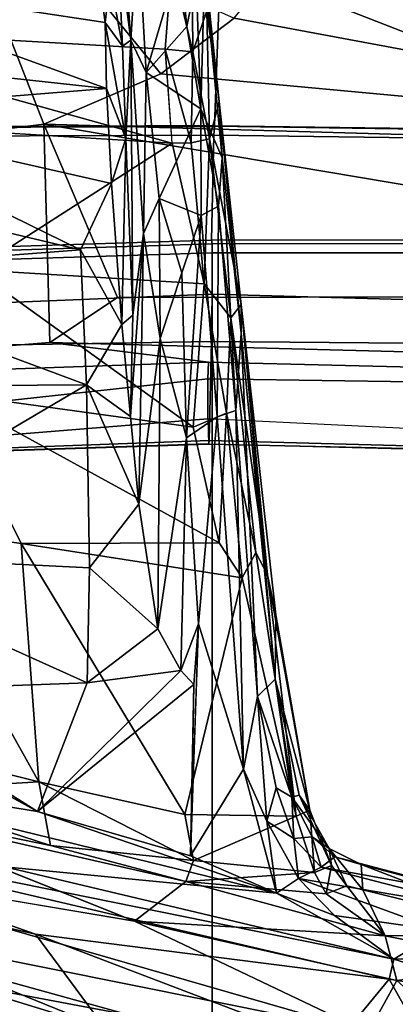
# Model space of a CAD drawing. Units: inches. Extents: x -15.6 to 12, y -13.6 to 13.6.
# Drawn here: x -0.5 to 0.8, y 6.3 to 9.9 of the extents above; entities that cross this region are included whole.
import ezdxf

# ---------------------------------------------------------------- set-up
doc = ezdxf.new("R2010")
doc.units = ezdxf.units.IN
doc.header["$MEASUREMENT"] = 0
for name, color, linetype in [('SEAT-BASE', 5, 'Continuous'), ('SEAT-CHASSIS', 5, 'Continuous'), ('SEAT-FABRIC', 5, 'Continuous'), ('SEAT-FRAME', 5, 'Continuous')]:
    doc.layers.add(name, color=color, linetype=linetype)

msp = doc.modelspace()

# ---------------------------------------------------------------- linework, layer by layer
at = {"layer": 'SEAT-BASE'}
for points in [[(-0.399, 1.9836, 6.6746), (-0.1555, 1.9896, 6.6264), (-3.9329, 12.8557, 4.1389), (-4.0205, 12.7905, 4.1776)], [(0.04, 2.0708, 6.5161), (-3.6912, 12.4369, 4.2077), (-3.9329, 12.8557, 4.1389), (-0.1555, 1.9896, 6.6264)], [(-0.5199, 1.9742, 6.6862), (-0.399, 1.9836, 6.6746), (-4.0205, 12.7905, 4.1776), (-4.1476, 12.7669, 4.1833)], [(0.04, 2.0708, 6.5161), (0.0253, 2.2191, 6.4477), (-3.0494, 10.7774, 4.5256), (-3.6912, 12.4369, 4.2077)], [(-0.1542, 1.3595, 4.1832), (-3.5595, 11.7694, 3.1616), (-3.47, 11.8649, 3.2423), (-0.095, 1.3539, 4.3018)], [(-3.47, 11.8649, 3.2423), (-2.9258, 9.7068, 3.9879), (-0.1239, 1.7559, 5.6622), (-0.095, 1.3539, 4.3018)], [(-3.6772, 11.7154, 3.1096), (-3.5595, 11.7694, 3.1616), (-0.1542, 1.3595, 4.1832), (-0.2684, 1.3642, 4.119)], [(-0.4265, 1.3128, 4.119), (-3.7957, 11.6821, 3.0957), (-3.6772, 11.7154, 3.1096), (-0.2684, 1.3642, 4.119)], [(-0.5847, 1.2614, 4.119), (-3.9113, 11.6394, 3.1096), (-3.7957, 11.6821, 3.0957), (-0.4265, 1.3128, 4.119)], [(0.0649, 2.2409, 6.3972), (-2.7663, 10.099, 4.6397), (-3.0494, 10.7774, 4.5256), (0.0253, 2.2191, 6.4477)], [(-2.6762, 9.9184, 4.6557), (-2.7663, 10.099, 4.6397), (0.0649, 2.2409, 6.3972), (0.0834, 2.2423, 6.3529)], [(-2.3936, 9.1979, 4.7721), (-2.6762, 9.9184, 4.6557), (0.0834, 2.2423, 6.3529), (0.0886, 2.2401, 6.3093)], [(-2.8999, 9.7388, 4.1787), (-2.8578, 9.7688, 4.297), (-0.1033, 1.8754, 6.004), (-0.1423, 1.8519, 5.8711)], [(-0.1033, 1.8754, 6.004), (-2.8578, 9.7688, 4.297), (-2.7829, 9.7801, 4.4046), (-0.1177, 1.9177, 6.1381)], [(-0.1239, 1.7559, 5.6622), (-2.9258, 9.7068, 3.9879), (-2.8999, 9.7388, 4.1787), (-0.1423, 1.8519, 5.8711)], [(-2.3936, 9.1979, 4.7721), (0.0886, 2.2401, 6.3093), (-0.3144, 3.3503, 6.0373), (-2.4313, 9.3051, 4.6757)], [(-0.8462, 4.7651, 5.6397), (-2.4313, 9.3051, 4.6757), (-0.3144, 3.3503, 6.0373), (-0.6599, 4.2874, 5.78)], [(-2.3706, 8.632, 4.7054), (-2.4678, 9.1401, 4.6181), (-0.0219, 2.1555, 6.1669), (-0.088, 1.9778, 6.156)], [(-0.1177, 1.9177, 6.1381), (-2.3538, 8.5142, 4.6837), (-2.3706, 8.632, 4.7054), (-0.088, 1.9778, 6.156)]]:
    msp.add_3dface(points, dxfattribs=at)
at = {"layer": 'SEAT-CHASSIS'}
for points in [[(-0.1601, 10.193, 17.3522), (-0.1118, 9.8196, 16.7356), (-0.1639, 10.5283, 17.6136)], [(-0.0859, 10.2299, 16.9922), (-0.1639, 10.5283, 17.6136), (-0.1118, 9.8196, 16.7356)], [(0.1193, 10.4432, 16.8166), (0.2086, 9.5982, 16.076), (0.1066, 10.3391, 16.5755)], [(0.1551, 10.065, 16.5348), (0.2086, 9.5982, 16.076), (0.1193, 10.4432, 16.8166)], [(0.1637, 9.926, 16.2482), (0.1066, 10.3391, 16.5755), (0.2086, 9.5982, 16.076)], [(-0.0859, 10.2299, 16.9922), (-0.1118, 9.8196, 16.7356), (-0.0561, 9.7032, 16.5203)], [(-0.0859, 10.2299, 16.9922), (-0.0561, 9.7032, 16.5203), (0.0655, 10.1182, 16.7436)], [(0.0371, 10.0971, 16.2519), (-1.4985, 9.8737, 15.8713), (-1.5017, 10.1838, 16.1272)], [(-0.1601, 10.193, 17.3522), (-0.1866, 10.0378, 17.2287), (-0.1421, 9.7982, 16.945)], [(-0.1601, 10.193, 17.3522), (-0.1421, 9.7982, 16.945), (-0.1118, 9.8196, 16.7356)], [(-1.332, 10.0554, 17.13), (-0.2046, 9.8833, 17.0733), (-0.2378, 10.1309, 17.3591)], [(-0.2378, 10.1309, 17.3591), (-0.2046, 9.8833, 17.0733), (-0.1866, 10.0378, 17.2287)], [(0.0127, 9.7868, 16.0083), (-1.4985, 9.8737, 15.8713), (0.0371, 10.0971, 16.2519)], [(-0.0561, 9.7032, 16.5203), (0.0913, 9.8691, 16.5287), (0.0655, 10.1182, 16.7436)], [(0.0127, 9.7868, 16.0083), (0.0371, 10.0971, 16.2519), (0.1131, 9.7772, 16.0442)], [(0.1131, 9.7772, 16.0442), (0.0371, 10.0971, 16.2519), (0.111, 10.0711, 16.2933)], [(0.0655, 10.1182, 16.7436), (0.0913, 9.8691, 16.5287), (0.125, 10.0366, 16.5976)], [(-1.3889, 9.774, 16.7958), (-0.2001, 9.6452, 16.868), (-1.332, 10.0554, 17.13)], [(-0.2001, 9.6452, 16.868), (-0.2046, 9.8833, 17.0733), (-1.332, 10.0554, 17.13)], [(0.1131, 9.7772, 16.0442), (0.111, 10.0711, 16.2933), (0.1637, 9.926, 16.2482)], [(0.125, 10.0366, 16.5976), (0.1419, 9.5715, 16.3001), (0.1551, 10.065, 16.5348)], [(0.1419, 9.5715, 16.3001), (0.219, 9.3937, 16.0937), (0.1551, 10.065, 16.5348)], [(0.219, 9.3937, 16.0937), (0.2086, 9.5982, 16.076), (0.1551, 10.065, 16.5348)], [(-0.1866, 10.0378, 17.2287), (-0.2046, 9.8833, 17.0733), (-0.1421, 9.7982, 16.945)], [(0.125, 10.0366, 16.5976), (0.0913, 9.8691, 16.5287), (0.1419, 9.5715, 16.3001)], [(0.1637, 9.926, 16.2482), (0.1735, 9.4626, 15.9002), (0.1131, 9.7772, 16.0442)], [(0.1735, 9.4626, 15.9002), (0.1637, 9.926, 16.2482), (0.2086, 9.5982, 16.076)], [(-0.2001, 9.6452, 16.868), (-0.13, 9.4642, 16.6853), (-0.2046, 9.8833, 17.0733)], [(-0.13, 9.4642, 16.6853), (-0.1421, 9.7982, 16.945), (-0.2046, 9.8833, 17.0733)], [(0.0376, 9.4471, 15.8044), (-1.4967, 9.5403, 15.6471), (-1.4985, 9.8737, 15.8713)], [(-1.4985, 9.8737, 15.8713), (0.0127, 9.7868, 16.0083), (0.0376, 9.4471, 15.8044)], [(-0.0561, 9.7032, 16.5203), (0.1419, 9.5715, 16.3001), (0.0913, 9.8691, 16.5287)], [(-0.13, 9.4642, 16.6853), (-0.1118, 9.8196, 16.7356), (-0.1421, 9.7982, 16.945)], [(-0.1118, 9.8196, 16.7356), (-0.13, 9.4642, 16.6853), (-0.1043, 8.8238, 16.2934)], [(-0.1043, 8.8238, 16.2934), (-0.0655, 9.1193, 16.2687), (-0.1118, 9.8196, 16.7356)], [(-0.1118, 9.8196, 16.7356), (-0.0655, 9.1193, 16.2687), (-0.0561, 9.7032, 16.5203)], [(-1.3889, 9.774, 16.7958), (-1.3051, 9.555, 16.6162), (-0.2001, 9.6452, 16.868)], [(0.0127, 9.7868, 16.0083), (0.1131, 9.7772, 16.0442), (0.107, 9.4474, 15.8277)], [(0.107, 9.4474, 15.8277), (0.0383, 9.4471, 15.8044), (0.0127, 9.7868, 16.0083)], [(0.107, 9.4474, 15.8277), (0.1131, 9.7772, 16.0442), (0.1735, 9.4626, 15.9002)], [(-0.0094, 9.2468, 16.2519), (-0.0561, 9.7032, 16.5203), (-0.0655, 9.1193, 16.2687)], [(0.1419, 9.5715, 16.3001), (-0.0561, 9.7032, 16.5203), (-0.0094, 9.2468, 16.2519)], [(-1.3051, 9.555, 16.6162), (-0.181, 9.3012, 16.6206), (-0.2001, 9.6452, 16.868)], [(-0.2001, 9.6452, 16.868), (-0.181, 9.3012, 16.6206), (-0.13, 9.4642, 16.6853)], [(0.1735, 9.4626, 15.9002), (0.2086, 9.5982, 16.076), (0.2882, 8.8627, 15.7864)], [(0.2882, 8.8627, 15.7864), (0.2086, 9.5982, 16.076), (0.2882, 8.7584, 15.9263)], [(0.2086, 9.5982, 16.076), (0.219, 9.3937, 16.0937), (0.2882, 8.7584, 15.9263)], [(-1.3849, 9.3183, 16.4396), (-0.2941, 9.06, 16.461), (-1.3051, 9.555, 16.6162)], [(-0.2941, 9.06, 16.461), (-0.181, 9.3012, 16.6206), (-1.3051, 9.555, 16.6162)], [(-0.0094, 9.2468, 16.2519), (0.1431, 9.185, 16.1554), (0.1419, 9.5715, 16.3001)], [(0.1431, 9.185, 16.1554), (0.2058, 9.2191, 16.1034), (0.1419, 9.5715, 16.3001)], [(0.219, 9.3937, 16.0937), (0.1419, 9.5715, 16.3001), (0.2058, 9.2191, 16.1034)], [(-1.4967, 9.5403, 15.6471), (0.0383, 9.4471, 15.8044), (-0.6786, 8.9886, 15.4759)], [(-0.13, 9.4642, 16.6853), (-0.181, 9.3012, 16.6206), (-0.1444, 8.7899, 16.3203)], [(-0.13, 9.4642, 16.6853), (-0.1444, 8.7899, 16.3203), (-0.1043, 8.8238, 16.2934)], [(0.107, 9.4474, 15.8277), (0.1735, 9.4626, 15.9002), (0.1539, 8.9375, 15.591)], [(0.2504, 8.8144, 15.6238), (0.1539, 8.9375, 15.591), (0.1735, 9.4626, 15.9002)], [(0.2882, 8.8627, 15.7864), (0.2504, 8.8144, 15.6238), (0.1735, 9.4626, 15.9002)], [(0.1539, 8.9375, 15.591), (-0.6786, 8.9886, 15.4759), (0.0383, 9.4471, 15.8044)], [(0.0383, 9.4471, 15.8044), (0.107, 9.4474, 15.8277), (0.1539, 8.9375, 15.591)], [(0.2058, 9.2191, 16.1034), (0.2688, 8.4787, 15.9836), (0.219, 9.3937, 16.0937)], [(0.2688, 8.4787, 15.9836), (0.2882, 8.7584, 15.9263), (0.219, 9.3937, 16.0937)], [(-1.3849, 9.3183, 16.4396), (-1.3677, 8.9785, 16.25), (-0.2941, 9.06, 16.461)], [(-0.2941, 9.06, 16.461), (-0.1444, 8.7899, 16.3203), (-0.181, 9.3012, 16.6206)], [(-0.0094, 9.2468, 16.2519), (-0.0655, 9.1193, 16.2687), (-0.0056, 8.7391, 16.1004)], [(-0.0056, 8.7391, 16.1004), (0.0736, 8.9778, 16.1275), (-0.0094, 9.2468, 16.2519)], [(0.0736, 8.9778, 16.1275), (0.1431, 9.185, 16.1554), (-0.0094, 9.2468, 16.2519)], [(0.1431, 9.185, 16.1554), (0.2013, 8.4555, 16), (0.2058, 9.2191, 16.1034)], [(0.2058, 9.2191, 16.1034), (0.2013, 8.4555, 16), (0.2688, 8.4787, 15.9836)], [(0.0736, 8.9778, 16.1275), (0.0907, 8.3801, 15.9953), (0.1431, 9.185, 16.1554)], [(0.2013, 8.4555, 16), (0.1431, 9.185, 16.1554), (0.0907, 8.3801, 15.9953)], [(-0.0655, 9.1193, 16.2687), (-0.1043, 8.8238, 16.2934), (-0.1125, 8.4571, 16.1666)], [(-0.1125, 8.4571, 16.1666), (-0.0822, 8.1395, 16.0501), (-0.0655, 9.1193, 16.2687)], [(-0.0655, 9.1193, 16.2687), (-0.0822, 8.1395, 16.0501), (-0.0056, 8.7391, 16.1004)], [(-1.3677, 8.9785, 16.25), (-0.2721, 8.5715, 16.2113), (-0.2941, 9.06, 16.461)], [(-0.2941, 9.06, 16.461), (-0.2721, 8.5715, 16.2113), (-0.1444, 8.7899, 16.3203)], [(-0.6786, 8.9886, 15.4759), (0.1145, 8.4189, 15.3973), (-0.7823, 8.542, 15.2831)], [(-0.6786, 8.9886, 15.4759), (0.1539, 8.9375, 15.591), (0.1145, 8.4189, 15.3973)], [(-1.3415, 8.5642, 16.0683), (-0.2721, 8.5715, 16.2113), (-1.3677, 8.9785, 16.25)], [(0.0907, 8.3801, 15.9953), (0.0736, 8.9778, 16.1275), (-0.0056, 8.7391, 16.1004)], [(0.2348, 8.4694, 15.4604), (0.1145, 8.4189, 15.3973), (0.1539, 8.9375, 15.591)], [(0.2504, 8.8144, 15.6238), (0.2348, 8.4694, 15.4604), (0.1539, 8.9375, 15.591)], [(0.3839, 7.884, 15.4437), (0.2504, 8.8144, 15.6238), (0.2882, 8.8627, 15.7864)], [(0.2882, 8.8627, 15.7864), (0.4117, 7.5054, 15.7476), (0.4144, 7.7388, 15.5482)], [(0.2882, 8.7584, 15.9263), (0.4117, 7.5054, 15.7476), (0.2882, 8.8627, 15.7864)], [(0.4144, 7.7388, 15.5482), (0.3839, 7.884, 15.4437), (0.2882, 8.8627, 15.7864)], [(-0.1043, 8.8238, 16.2934), (-0.1444, 8.7899, 16.3203), (-0.1125, 8.4571, 16.1666)], [(0.2348, 8.4694, 15.4604), (0.2504, 8.8144, 15.6238), (0.342, 7.9644, 15.3977)], [(0.3839, 7.884, 15.4437), (0.342, 7.9644, 15.3977), (0.2504, 8.8144, 15.6238)], [(-0.2721, 8.5715, 16.2113), (-0.1125, 8.4571, 16.1666), (-0.1444, 8.7899, 16.3203)], [(-0.0132, 7.6885, 15.9178), (-0.0056, 8.7391, 16.1004), (-0.0822, 8.1395, 16.0501)], [(-0.0132, 7.6885, 15.9178), (0.0907, 8.3801, 15.9953), (-0.0056, 8.7391, 16.1004)], [(0.2882, 8.7584, 15.9263), (0.2688, 8.4787, 15.9836), (0.347, 7.4438, 15.8722)], [(0.347, 7.4438, 15.8722), (0.4117, 7.5054, 15.7476), (0.2882, 8.7584, 15.9263)], [(-1.3415, 8.5642, 16.0683), (-1.3093, 7.9614, 15.8445), (-0.2721, 8.5715, 16.2113)], [(-1.3093, 7.9614, 15.8445), (-0.2617, 7.9085, 15.9732), (-0.2721, 8.5715, 16.2113)], [(-0.2617, 7.9085, 15.9732), (-0.0822, 8.1395, 16.0501), (-0.2721, 8.5715, 16.2113)], [(-0.1125, 8.4571, 16.1666), (-0.2721, 8.5715, 16.2113), (-0.0822, 8.1395, 16.0501)], [(-0.7823, 8.542, 15.2831), (-0.5087, 7.9976, 15.1787), (-0.9649, 8.0626, 15.1152)], [(0.2091, 7.9992, 15.3231), (-0.5087, 7.9976, 15.1787), (-0.7823, 8.542, 15.2831)], [(0.2091, 7.9992, 15.3231), (-0.7823, 8.542, 15.2831), (0.1145, 8.4189, 15.3973)], [(0.134, 7.7066, 15.9027), (0.2013, 8.4555, 16), (0.0907, 8.3801, 15.9953)], [(0.2348, 8.4694, 15.4604), (0.2091, 7.9992, 15.3231), (0.1145, 8.4189, 15.3973)], [(0.134, 7.7066, 15.9027), (0.2973, 7.1796, 15.8899), (0.2013, 8.4555, 16)], [(0.2013, 8.4555, 16), (0.2973, 7.1796, 15.8899), (0.2688, 8.4787, 15.9836)], [(0.2914, 7.8733, 15.3329), (0.2091, 7.9992, 15.3231), (0.2348, 8.4694, 15.4604)], [(0.2348, 8.4694, 15.4604), (0.342, 7.9644, 15.3977), (0.2914, 7.8733, 15.3329)], [(0.347, 7.4438, 15.8722), (0.2688, 8.4787, 15.9836), (0.2973, 7.1796, 15.8899)], [(0.0696, 7.537, 15.8815), (0.0907, 8.3801, 15.9953), (-0.0132, 7.6885, 15.9178)], [(0.0696, 7.537, 15.8815), (0.134, 7.7066, 15.9027), (0.0907, 8.3801, 15.9953)], [(-0.2617, 7.9085, 15.9732), (-0.0132, 7.6885, 15.9178), (-0.0822, 8.1395, 16.0501)], [(-0.445, 7.1346, 15.0232), (-1.0613, 7.287, 14.9306), (-0.9649, 8.0626, 15.1152)], [(-0.445, 7.1346, 15.0232), (-0.9649, 8.0626, 15.1152), (-0.5087, 7.9976, 15.1787)], [(0.2091, 7.9992, 15.3231), (0.2914, 7.8733, 15.3329), (-0.5087, 7.9976, 15.1787)], [(-0.5087, 7.9976, 15.1787), (0.2914, 7.8733, 15.3329), (0.0847, 7.0161, 15.1528)], [(-0.5087, 7.9976, 15.1787), (0.0847, 7.0161, 15.1528), (-0.445, 7.1346, 15.0232)], [(-1.1395, 7.4611, 15.6792), (-0.2697, 7.4923, 15.8519), (-1.3093, 7.9614, 15.8445)], [(-0.2697, 7.4923, 15.8519), (-0.2617, 7.9085, 15.9732), (-1.3093, 7.9614, 15.8445)], [(0.4878, 7.0104, 15.3249), (0.2914, 7.8733, 15.3329), (0.342, 7.9644, 15.3977)], [(0.3839, 7.884, 15.4437), (0.4878, 7.0104, 15.3249), (0.342, 7.9644, 15.3977)], [(-0.2697, 7.4923, 15.8519), (-0.0132, 7.6885, 15.9178), (-0.2617, 7.9085, 15.9732)], [(0.3839, 7.884, 15.4437), (0.5377, 7.032, 15.4121), (0.4878, 7.0104, 15.3249)], [(0.4144, 7.7388, 15.5482), (0.5377, 7.032, 15.4121), (0.3839, 7.884, 15.4437)], [(0.0847, 7.0161, 15.1528), (0.2914, 7.8733, 15.3329), (0.4878, 7.0104, 15.3249)], [(0.4144, 7.7388, 15.5482), (0.4117, 7.5054, 15.7476), (0.5377, 7.032, 15.4121)], [(0.0696, 7.537, 15.8815), (0.1172, 7.4862, 15.8781), (0.134, 7.7066, 15.9027)], [(0.134, 7.7066, 15.9027), (0.1051, 6.8659, 15.8418), (0.2973, 7.1796, 15.8899)], [(0.1172, 7.4862, 15.8781), (0.1068, 6.9163, 15.8454), (0.134, 7.7066, 15.9027)], [(-0.2697, 7.4923, 15.8519), (0.0696, 7.537, 15.8815), (-0.0132, 7.6885, 15.9178)], [(0.0696, 7.537, 15.8815), (-0.4497, 7.0266, 15.7368), (0.1172, 7.4862, 15.8781)], [(0.0696, 7.537, 15.8815), (-0.2697, 7.4923, 15.8519), (-0.4497, 7.0266, 15.7368)], [(-0.2697, 7.4923, 15.8519), (-1.1395, 7.4611, 15.6792), (-0.4497, 7.0266, 15.7368)], [(0.347, 7.4438, 15.8722), (0.4721, 7.0784, 15.7847), (0.4117, 7.5054, 15.7476)], [(0.4989, 7.0862, 15.696), (0.5377, 7.032, 15.4121), (0.4117, 7.5054, 15.7476)], [(0.4989, 7.0862, 15.696), (0.4117, 7.5054, 15.7476), (0.4721, 7.0784, 15.7847)], [(-1.1395, 7.4611, 15.6792), (-1.0555, 7.3595, 15.6472), (-0.4497, 7.0266, 15.7368)], [(-0.4497, 7.0266, 15.7368), (0.1051, 6.8659, 15.8418), (0.1172, 7.4862, 15.8781)], [(0.2973, 7.1796, 15.8899), (0.3819, 6.9916, 15.8835), (0.347, 7.4438, 15.8722)], [(0.4721, 7.0784, 15.7847), (0.347, 7.4438, 15.8722), (0.4151, 7.1131, 15.8463)], [(0.347, 7.4438, 15.8722), (0.3819, 6.9916, 15.8835), (0.4151, 7.1131, 15.8463)], [(-1.0555, 7.3595, 15.6472), (-1.48, 7.1932, 15.5653), (-0.4497, 7.0266, 15.7368)], [(-1.009, 7.1004, 14.877), (-1.0613, 7.287, 14.9306), (-0.445, 7.1346, 15.0232)], [(0.416, 6.7313, 15.9053), (-0.4497, 7.0266, 15.7368), (-1.48, 7.1932, 15.5653)], [(-0.5685, 6.8261, 15.6807), (0.416, 6.7313, 15.9053), (-1.48, 7.1932, 15.5653)], [(0.416, 6.7313, 15.9053), (0.2973, 7.1796, 15.8899), (0.1051, 6.8659, 15.8418)], [(0.2973, 7.1796, 15.8899), (0.416, 6.7313, 15.9053), (0.3819, 6.9916, 15.8835)], [(-1.009, 7.1004, 14.877), (-0.445, 7.1346, 15.0232), (-0.4026, 6.9042, 14.9499)], [(-0.445, 7.1346, 15.0232), (0.0847, 7.0161, 15.1528), (0.1152, 6.849, 15.1121)], [(-0.445, 7.1346, 15.0232), (0.1152, 6.849, 15.1121), (-0.4026, 6.9042, 14.9499)], [(-1.009, 7.1004, 14.877), (-0.4026, 6.9042, 14.9499), (-1.1824, 7.0625, 14.7941)], [(0.3819, 6.9916, 15.8835), (0.4798, 6.9291, 15.8571), (0.4151, 7.1131, 15.8463)], [(0.4798, 6.9291, 15.8571), (0.4721, 7.0784, 15.7847), (0.4151, 7.1131, 15.8463)], [(0.0879, 6.7729, 15.0466), (-0.0987, 6.6292, 14.7264), (-1.1824, 7.0625, 14.7941)], [(0.0879, 6.7729, 15.0466), (-1.1824, 7.0625, 14.7941), (-0.4026, 6.9042, 14.9499)], [(0.4721, 7.0784, 15.7847), (0.6073, 6.8925, 15.697), (0.4989, 7.0862, 15.696)], [(0.5456, 6.9355, 15.7927), (0.6073, 6.8925, 15.697), (0.4721, 7.0784, 15.7847)], [(0.4721, 7.0784, 15.7847), (0.4798, 6.9291, 15.8571), (0.5456, 6.9355, 15.7927)], [(0.6073, 6.8925, 15.697), (0.6156, 6.8309, 15.3985), (0.4989, 7.0862, 15.696)], [(0.6156, 6.8309, 15.3985), (0.5377, 7.032, 15.4121), (0.4989, 7.0862, 15.696)], [(0.1051, 6.8659, 15.8418), (-0.4497, 7.0266, 15.7368), (0.416, 6.7313, 15.9053)], [(0.554, 6.8059, 15.3008), (0.4878, 7.0104, 15.3249), (0.5377, 7.032, 15.4121)], [(0.6156, 6.8309, 15.3985), (0.554, 6.8059, 15.3008), (0.5377, 7.032, 15.4121)], [(-1.6127, 6.9894, 15.3838), (-1.8092, 6.8918, 15.0401), (-0.4566, 6.5829, 15.3731)], [(-0.4566, 6.5829, 15.3731), (0.8249, 6.4193, 15.8767), (-1.6127, 6.9894, 15.3838)], [(-0.5685, 6.8261, 15.6807), (-1.6127, 6.9894, 15.3838), (0.8416, 6.4924, 15.9534)], [(0.8416, 6.4924, 15.9534), (-1.6127, 6.9894, 15.3838), (0.8249, 6.4193, 15.8767)], [(0.4878, 7.0104, 15.3249), (0.1152, 6.849, 15.1121), (0.0847, 7.0161, 15.1528)], [(0.554, 6.8059, 15.3008), (0.1152, 6.849, 15.1121), (0.4878, 7.0104, 15.3249)], [(0.4965, 6.784, 15.9051), (0.4798, 6.9291, 15.8571), (0.3819, 6.9916, 15.8835)], [(0.3819, 6.9916, 15.8835), (0.416, 6.7313, 15.9053), (0.4965, 6.784, 15.9051)], [(0.5781, 6.8255, 15.873), (0.5456, 6.9355, 15.7927), (0.4798, 6.9291, 15.8571)], [(0.5781, 6.8255, 15.873), (0.4798, 6.9291, 15.8571), (0.4965, 6.784, 15.9051)], [(0.6275, 6.8629, 15.7963), (0.5456, 6.9355, 15.7927), (0.5781, 6.8255, 15.873)], [(0.6073, 6.8925, 15.697), (0.5456, 6.9355, 15.7927), (0.6275, 6.8629, 15.7963)], [(-1.8092, 6.8918, 15.0401), (-2.2323, 6.8641, 14.7682), (-0.203, 6.24, 14.9404)], [(-0.203, 6.24, 14.9404), (-0.4566, 6.5829, 15.3731), (-1.8092, 6.8918, 15.0401)], [(-0.4026, 6.9042, 14.9499), (0.1152, 6.849, 15.1121), (0.0879, 6.7729, 15.0466)], [(0.6073, 6.8925, 15.697), (0.6709, 6.7578, 15.3825), (0.6156, 6.8309, 15.3985)], [(0.6073, 6.8925, 15.697), (0.7231, 6.8349, 15.7127), (0.729, 6.7434, 15.4175)], [(0.6275, 6.8629, 15.7963), (0.7231, 6.8349, 15.7127), (0.6073, 6.8925, 15.697)], [(0.6709, 6.7578, 15.3825), (0.6073, 6.8925, 15.697), (0.729, 6.7434, 15.4175)], [(-1.6616, 6.3689, 14.4086), (-0.2635, 6.0618, 14.6088), (-2.2323, 6.8641, 14.7682)], [(-0.203, 6.24, 14.9404), (-2.2323, 6.8641, 14.7682), (-0.2635, 6.0618, 14.6088)], [(-1.4409, 6.8564, 14.369), (0.7491, 6.2268, 14.5993), (-1.5739, 6.6919, 14.1472)], [(-1.4409, 6.8564, 14.369), (-0.0987, 6.6292, 14.7264), (0.7491, 6.2268, 14.5993)], [(0.554, 6.8059, 15.3008), (0.0879, 6.7729, 15.0466), (0.1152, 6.849, 15.1121)], [(1.1919, 6.7147, 15.8451), (0.6275, 6.8629, 15.7963), (0.5781, 6.8255, 15.873)], [(1.1919, 6.7147, 15.8451), (0.7231, 6.8349, 15.7127), (0.6275, 6.8629, 15.7963)], [(-0.5685, 6.8261, 15.6807), (0.8416, 6.4924, 15.9534), (0.416, 6.7313, 15.9053)], [(0.5781, 6.8255, 15.873), (0.4965, 6.784, 15.9051), (1.202, 6.6648, 15.9306)], [(0.5966, 6.7285, 15.2703), (0.554, 6.8059, 15.3008), (0.6156, 6.8309, 15.3985)], [(1.202, 6.6648, 15.9306), (1.1919, 6.7147, 15.8451), (0.5781, 6.8255, 15.873)], [(0.5966, 6.7285, 15.2703), (0.6156, 6.8309, 15.3985), (0.6709, 6.7578, 15.3825)], [(0.7231, 6.8349, 15.7127), (1.1919, 6.7147, 15.8451), (1.8448, 6.5358, 15.6859)], [(0.729, 6.7434, 15.4175), (0.7231, 6.8349, 15.7127), (1.3687, 6.5862, 15.4529)], [(0.7231, 6.8349, 15.7127), (1.8448, 6.5358, 15.6859), (1.3687, 6.5862, 15.4529)], [(0.0879, 6.7729, 15.0466), (0.554, 6.8059, 15.3008), (0.5966, 6.7285, 15.2703)], [(0.4965, 6.784, 15.9051), (0.416, 6.7313, 15.9053), (0.6262, 6.6505, 15.9452)], [(1.012, 6.5956, 15.9884), (1.202, 6.6648, 15.9306), (0.4965, 6.784, 15.9051)], [(1.012, 6.5956, 15.9884), (0.4965, 6.784, 15.9051), (0.6262, 6.6505, 15.9452)], [(-0.0987, 6.6292, 14.7264), (0.0879, 6.7729, 15.0466), (0.81, 6.577, 15.1236)], [(0.0879, 6.7729, 15.0466), (0.5966, 6.7285, 15.2703), (0.81, 6.577, 15.1236)], [(0.5966, 6.7285, 15.2703), (0.6709, 6.7578, 15.3825), (0.81, 6.577, 15.1236)], [(0.6709, 6.7578, 15.3825), (0.729, 6.7434, 15.4175), (0.81, 6.577, 15.1236)], [(0.81, 6.577, 15.1236), (0.729, 6.7434, 15.4175), (1.3687, 6.5862, 15.4529)], [(0.416, 6.7313, 15.9053), (0.8416, 6.4924, 15.9534), (0.6262, 6.6505, 15.9452)], [(-1.5739, 6.6919, 14.1472), (-0.1101, 6.2885, 14.3526), (-1.5988, 6.5668, 14.0833)], [(-1.5739, 6.6919, 14.1472), (0.7491, 6.2268, 14.5993), (-0.1101, 6.2885, 14.3526)], [(0.8416, 6.4924, 15.9534), (1.012, 6.5956, 15.9884), (0.6262, 6.6505, 15.9452)], [(0.8524, 6.4144, 14.886), (0.7491, 6.2268, 14.5993), (-0.0987, 6.6292, 14.7264)], [(-0.0987, 6.6292, 14.7264), (0.81, 6.577, 15.1236), (0.8524, 6.4144, 14.886)], [(1.3906, 6.497, 15.9797), (1.012, 6.5956, 15.9884), (0.8416, 6.4924, 15.9534)], [(-1.6102, 6.4676, 14.1054), (-1.5988, 6.5668, 14.0833), (-0.1343, 6.1919, 14.3431)], [(-0.1101, 6.2885, 14.3526), (-0.1343, 6.1919, 14.3431), (-1.5988, 6.5668, 14.0833)], [(-0.203, 6.24, 14.9404), (0.62, 6.1727, 15.3681), (-0.4566, 6.5829, 15.3731)], [(-0.4566, 6.5829, 15.3731), (0.62, 6.1727, 15.3681), (0.8249, 6.4193, 15.8767)], [(0.81, 6.577, 15.1236), (1.3687, 6.5862, 15.4529), (1.3264, 6.4734, 15.1625)], [(0.8524, 6.4144, 14.886), (0.81, 6.577, 15.1236), (1.3264, 6.4734, 15.1625)], [(0.8416, 6.4924, 15.9534), (0.8249, 6.4193, 15.8767), (1.3273, 6.3398, 15.9338)], [(0.8416, 6.4924, 15.9534), (1.3273, 6.3398, 15.9338), (1.3906, 6.497, 15.9797)], [(-1.6102, 6.4676, 14.1054), (-0.1683, 6.0941, 14.4021), (-1.9904, 6.4616, 14.1175)], [(-0.1848, 6.0456, 14.4943), (-1.9904, 6.4616, 14.1175), (-0.1683, 6.0941, 14.4021)], [(-0.1683, 6.0941, 14.4021), (-1.6102, 6.4676, 14.1054), (-0.1343, 6.1919, 14.3431)], [(0.62, 6.1727, 15.3681), (1.0332, 6.0467, 15.3757), (0.8249, 6.4193, 15.8767)], [(0.8249, 6.4193, 15.8767), (1.0332, 6.0467, 15.3757), (1.3273, 6.3398, 15.9338)], [(0.8524, 6.4144, 14.886), (1.1214, 6.1728, 14.6532), (0.7491, 6.2268, 14.5993)], [(-0.1848, 6.0456, 14.4943), (-0.2635, 6.0618, 14.6088), (-1.6616, 6.3689, 14.4086)]]:
    msp.add_3dface(points, dxfattribs=at)
for points, invisible_edges in [([(-0.0987, 6.6292, 14.7264), (-1.5794, 7.0722, 14.5842), (-1.1824, 7.0625, 14.7941)], 1), ([(-0.0987, 6.6292, 14.7264), (-1.4409, 6.8564, 14.369), (-1.5794, 7.0722, 14.5842)], 12), ([(-2.1442, 6.4454, 14.2164), (-1.9904, 6.4616, 14.1175), (-0.1848, 6.0456, 14.4943)], 12), ([(-1.6616, 6.3689, 14.4086), (-2.1442, 6.4454, 14.2164), (-0.1848, 6.0456, 14.4943)], 2)]:
    msp.add_3dface(points, dxfattribs=dict(at, invisible_edges=invisible_edges))
at = {"layer": 'SEAT-FABRIC'}
for points in [[(0.183, 9.0822, 18.8658), (-0.9714, 9.0455, 18.7647), (-0.9719, 9.0132, 18.7946), (0.1836, 9.0499, 18.896)], [(0.183, 9.0822, 18.8658), (0.1836, 9.0499, 18.896), (1.18, 9.0498, 18.9603), (1.1793, 9.0834, 18.9301)], [(0.1836, -9.0499, 18.896), (0.1836, 9.0499, 18.896), (-0.9719, 9.0132, 18.7946), (-0.9719, -9.0132, 18.7946)], [(0.1836, -9.0499, 18.896), (1.18, -9.0498, 18.9603), (1.18, 9.0498, 18.9603), (0.1836, 9.0499, 18.896)]]:
    msp.add_3dface(points, dxfattribs=at)
at = {"layer": 'SEAT-FRAME'}
for points in [[(-0.7824, 10.3776, 20.8747), (-0.809, 9.5064, 19.2315), (0.1921, 9.5107, 19.3226), (0.2221, 10.3254, 20.8224)], [(0.2129, 10.3572, 20.3626), (1.2086, 10.2705, 20.2869), (1.1816, 9.7314, 19.0284), (0.3784, 10.0436, 19.0846)], [(1.2196, 10.2629, 20.7467), (0.2221, 10.3254, 20.8224), (0.1921, 9.5107, 19.3226), (1.1903, 9.4974, 19.3902)], [(0.2627, 9.8993, 18.794), (-0.0031, 9.6974, 18.4584), (-0.2897, 10.0513, 19.0871), (-0.201, 10.1082, 19.3391)], [(-0.4263, 9.5156, 18.2095), (-0.5822, 9.9133, 18.7831), (-0.2897, 10.0513, 19.0871), (-0.0031, 9.6974, 18.4584)], [(1.1786, 9.7286, 18.9031), (0.2627, 9.8993, 18.794), (0.3784, 10.0436, 19.0846), (1.1816, 9.7314, 19.0284)], [(-0.4263, 9.5156, 18.2095), (-0.8917, 9.458, 18.1435), (-0.9629, 9.8994, 18.6681), (-0.5822, 9.9133, 18.7831)], [(1.1707, 9.5887, 18.5761), (-0.0031, 9.6974, 18.4584), (0.2627, 9.8993, 18.794), (1.1786, 9.7286, 18.9031)], [(1.1707, 9.5887, 18.5761), (1.1682, 9.4695, 18.469), (-0.4263, 9.5156, 18.2095), (-0.0031, 9.6974, 18.4584)], [(-0.4047, 8.7245, 18.2078), (-1.0738, 8.6723, 18.1435), (-0.8917, 9.458, 18.1435), (-0.4263, 9.5156, 18.2095)], [(-0.8131, 9.4726, 19.2361), (0.1896, 9.4762, 19.3268), (0.1918, 9.507, 19.3079), (-0.8073, 9.5029, 19.2173)], [(-0.8073, 9.5029, 19.2173), (0.1918, 9.507, 19.3079), (0.1921, 9.5107, 19.3226), (-0.809, 9.5064, 19.2315)], [(1.1659, 9.2472, 18.3767), (1.1669, 8.8903, 18.4164), (-0.1596, 8.8885, 18.3305), (-0.4263, 9.5156, 18.2095)], [(1.1682, 9.4695, 18.469), (1.1659, 9.2472, 18.3767), (-0.4263, 9.5156, 18.2095)], [(-0.4047, 8.7245, 18.2078), (-0.4263, 9.5156, 18.2095), (-0.1596, 8.8885, 18.3305)], [(1.1872, 9.4624, 19.3935), (1.1899, 9.4931, 19.3746), (0.1918, 9.507, 19.3079), (0.1896, 9.4762, 19.3268)], [(0.1921, 9.5107, 19.3226), (1.1903, 9.4974, 19.3902), (1.1899, 9.4931, 19.3746), (0.1918, 9.507, 19.3079)], [(0.1896, 9.4762, 19.3268), (-0.8131, 9.4726, 19.2361), (-0.9738, 9.0589, 18.8018), (0.1809, 9.0956, 18.9029)], [(1.1872, 9.4624, 19.3935), (0.1896, 9.4762, 19.3268), (0.1809, 9.0956, 18.9029), (1.1779, 9.0968, 18.9672)], [(0.183, 9.0822, 18.8658), (0.1809, 9.0956, 18.9029), (-0.9738, 9.0589, 18.8018), (-0.9714, 9.0455, 18.7647)], [(1.1793, 9.0834, 18.9301), (1.1779, 9.0968, 18.9672), (0.1809, 9.0956, 18.9029), (0.183, 9.0822, 18.8658)], [(-0.9725, 8.8525, 18.7586), (0.1829, 8.8997, 18.8615), (0.1836, 9.0499, 18.896), (-0.9719, 9.0132, 18.7946)], [(1.1788, 8.872, 18.9099), (1.18, 9.0498, 18.9603), (0.1836, 9.0499, 18.896), (0.1829, 8.8997, 18.8615)], [(-0.9739, 8.709, 18.6703), (0.1807, 8.7285, 18.754), (0.1829, 8.8997, 18.8615), (-0.9725, 8.8525, 18.7586)], [(-0.1596, 8.8885, 18.3305), (1.1669, 8.8903, 18.4164), (1.1658, 8.6836, 18.3689), (-0.4047, 8.7245, 18.2078)], [(1.1764, 8.7198, 18.8105), (1.1788, 8.872, 18.9099), (0.1829, 8.8997, 18.8615), (0.1807, 8.7285, 18.754)], [(-0.9833, 8.6139, 18.0711), (-1.0738, 8.6723, 18.1435), (-0.4047, 8.7245, 18.2078), (0.1697, 8.6539, 18.2029)], [(0.1725, 8.3701, 18.3416), (0.1807, 8.7285, 18.754), (-0.9739, 8.709, 18.6703), (-0.9812, 8.3285, 18.2054)], [(1.1658, 8.6836, 18.3689), (1.1627, 8.6298, 18.2415), (0.1697, 8.6539, 18.2029), (-0.4047, 8.7245, 18.2078)], [(0.1725, 8.3701, 18.3416), (1.1657, 8.3435, 18.3683), (1.1764, 8.7198, 18.8105), (0.1807, 8.7285, 18.754)], [(0.1675, 8.5934, 18.0925), (-0.9852, 8.4677, 17.9541), (-0.9833, 8.6139, 18.0711), (0.1697, 8.6539, 18.2029)], [(1.1602, 8.5788, 18.1364), (0.1675, 8.5934, 18.0925), (0.1697, 8.6539, 18.2029), (1.1627, 8.6298, 18.2415)], [(-0.9852, 8.4677, 17.9541), (0.1675, 8.5934, 18.0925), (0.1671, 8.4491, 18.0742), (-0.9844, 8.3559, 18.0028)], [(1.1602, 8.5788, 18.1364), (1.1599, 8.4009, 18.1234), (0.1671, 8.4491, 18.0742), (0.1675, 8.5934, 18.0925)], [(0.1695, 8.3579, 18.1937), (-0.9831, 8.3207, 18.0862), (-0.9844, 8.3559, 18.0028), (0.1671, 8.4491, 18.0742)], [(1.1599, 8.4009, 18.1234), (0.1671, 8.4491, 18.0742), (0.1695, 8.3579, 18.1937), (1.1624, 8.3328, 18.2305)], [(-0.9821, 8.3198, 18.146), (-0.9831, 8.3207, 18.0862), (0.1695, 8.3579, 18.1937), (0.171, 8.3571, 18.2682)], [(0.171, 8.3571, 18.2682), (0.1725, 8.3701, 18.3416), (-0.9812, 8.3285, 18.2054), (-0.9821, 8.3198, 18.146)], [(1.1646, 8.3347, 18.3229), (0.171, 8.3571, 18.2682), (0.1695, 8.3579, 18.1937), (1.1624, 8.3328, 18.2305)], [(0.171, 8.3571, 18.2682), (1.1646, 8.3347, 18.3229), (1.1657, 8.3435, 18.3683), (0.1725, 8.3701, 18.3416)]]:
    msp.add_3dface(points, dxfattribs=at)

doc.saveas('drawing.dxf')
